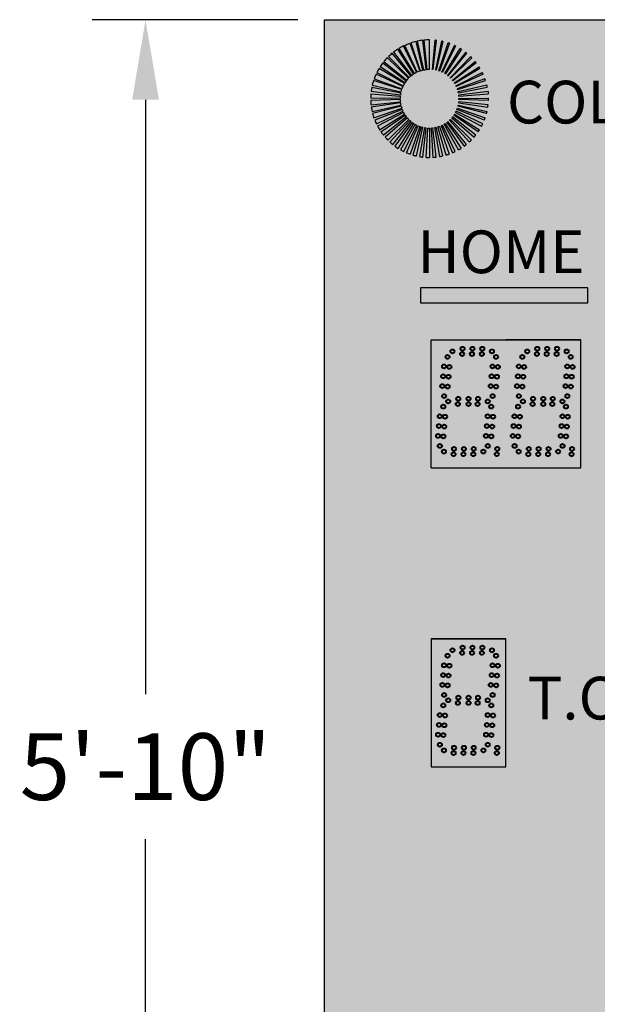
# Model space of a CAD drawing. Units: inches. Extents: x 0 to 2505, y -406 to 403.
# Drawn here: x 2337 to 2364, y 61 to 107 of the extents above; entities that cross this region are included whole.
import ezdxf

# ---------------------------------------------------------------- set-up
doc = ezdxf.new("R2010")
doc.units = ezdxf.units.IN
doc.header["$LTSCALE"] = 26.074074
doc.header["$MEASUREMENT"] = 0
doc.header["$PDMODE"] = 3
doc.header["$PDSIZE"] = 0.3125
doc.layers.get('0').update_dxf_attribs({"linetype": 'CONTINUOUS'})
doc.layers.get('Defpoints').update_dxf_attribs({"linetype": 'CONTINUOUS'})
for name, color, linetype in [('01___PRT_ALL_DTM_PLN', 7, 'CONTINUOUS'), ('02___PRT_ALL_AXES', 7, 'CONTINUOUS'), ('LED8R', 7, 'CONTINUOUS')]:
    doc.layers.add(name, color=color, linetype=linetype)
doc.styles.get("Standard").update_dxf_attribs({"font": 'arial.ttf', "width": 0.8})
doc.dimstyles.get("Standard").update_dxf_attribs({"dimtxt": 0.15625, "dimasz": 0.1875, "dimexe": 0.125, "dimexo": 0.0625, "dimgap": 0.09, "dimtad": 0, "dimtih": 1, "dimtoh": 1, "dimdec": 3, "dimzin": 4, "dimdsep": 46, "dimtxsty": 'Standard', "dimcen": 0.09, "dimadec": 0, "dimazin": 0, "dimtp": 0.001, "dimtm": 0.001, "dimtfac": 1, "dimtdec": 3, "dimtofl": 0, "dimtmove": 0, "dimatfit": 3, "dimfxl": 1, "dimtolj": 1, "dimtzin": 4, "dimarcsym": 0})

# ---------------------------------------------------------------- blocks, each defined once
blk = doc.blocks.new('*D40')
at = {"color": 0, "lineweight": -2, "transparency": 16777216}
for p, q in [((2349.593, 107.137), (2339.963, 107.137)), ((2342.463, 103.387), (2342.463, 75.532)), ((2342.463, 40.887), (2342.463, 68.741)), ((2349.595, 37.137), (2339.963, 37.137))]:
    blk.add_line(p, q, dxfattribs=at)
at = {"color": 0, "lineweight": 50, "transparency": 16777216}
for points in [[(2341.838, 103.387), (2343.088, 103.387), (2342.463, 107.137)], [(2341.838, 40.887), (2343.088, 40.887), (2342.463, 37.137)]]:
    blk.add_solid(points, dxfattribs=at)
at = {"layer": 'Defpoints', "color": 0, "lineweight": 50, "transparency": 16777216}
for p in [(2350.843, 107.137), (2342.463, 37.137), (2350.845, 37.137)]:
    blk.add_point(p, dxfattribs=at)
at = {"color": 0, "transparency": 16777216, "insert": (2342.463, 72.137), "char_height": 3.125, "attachment_point": 5}
blk.add_mtext('\\A1;5\'-10"', dxfattribs=at)

msp = doc.modelspace()

# ---------------------------------------------------------------- hatches: boundary and pattern name
at = {"lineweight": 50, "true_color": 0x000000}
h = msp.add_hatch(color=18, dxfattribs=at)
h.dxf.hatch_style = 1
h.paths.add_polyline_path([(2350.84182, 107.13291), (2398.8402, 107.13291), (2398.8402, 37.13291), (2350.84182, 37.13291)])
at = {"layer": '01___PRT_ALL_DTM_PLN'}
h = msp.add_hatch(color=5, dxfattribs=at)
h.dxf.hatch_style = 1
h.paths.add_polyline_path([(2363.17397, 94.57692), (2355.34037, 94.57692), (2355.34037, 93.8769), (2363.17397, 93.8769)])
at = {"layer": '01___PRT_ALL_DTM_PLN', "true_color": 0x262626}
h = msp.add_hatch(color=250, dxfattribs=at)
h.dxf.hatch_style = 1
h.paths.add_polyline_path([(2355.83915, 86.13217), (2355.83915, 92.13144), (2362.83938, 92.13144), (2362.83938, 86.13217)])
h = msp.add_hatch(color=250, dxfattribs=at)
h.dxf.hatch_style = 1
h.paths.add_polyline_path([(2355.83958, 78.12983), (2355.83958, 72.13056), (2359.33969, 72.13056), (2359.33969, 78.12983)])
at = {"layer": 'LED8R'}
h = msp.add_hatch(color=142, dxfattribs=at)
h.paths.add_polyline_path([(2355.76349, 106.1908, 0.02417449), (2355.49754, 106.17793), (2355.62984, 104.80631, -0.02430419), (2355.76349, 104.81281)])
h.paths.add_polyline_path([(2355.44892, 106.17278, 0.02383164), (2355.18987, 106.13042), (2355.4767, 104.78261, -0.02382422), (2355.60615, 104.80379)])
h.paths.add_polyline_path([(2355.13974, 106.11926, 0.02348773), (2354.89077, 106.04892), (2355.32652, 104.74165, -0.02361658), (2355.45164, 104.77703)])
h.paths.add_polyline_path([(2354.83748, 106.03052, 0.02307607), (2354.60228, 105.93414), (2355.18267, 104.68434, -0.02301368), (2355.2999, 104.73243)])
h.paths.add_polyline_path([(2354.5478, 105.90809, 0.02273688), (2354.32831, 105.78748), (2355.04545, 104.61081, -0.02273661), (2355.15513, 104.67115)])
h.paths.add_polyline_path([(2354.27267, 105.75261, 0.02230043), (2354.07222, 105.61061), (2354.91804, 104.52275, -0.02231777), (2355.01831, 104.59378)])
h.paths.add_polyline_path([(2354.01885, 105.56805, 0.02202279), (2353.83804, 105.40632), (2354.80123, 104.42086, -0.02183952), (2354.89084, 104.50104)])
h.paths.add_polyline_path([(2353.78731, 105.35544, 0.02165462), (2353.62866, 105.17732), (2354.69621, 104.306, -0.02165925), (2354.77551, 104.39507)])
h.paths.add_polyline_path([(2353.58124, 105.11752, 0.02131322), (2353.44597, 104.92563), (2354.6048, 104.17999, -0.0212508), (2354.67218, 104.27567)])
h.paths.add_polyline_path([(2353.40333, 104.85713, 0.02086011), (2353.29309, 104.65551), (2354.52837, 104.04482, -0.0209196), (2354.5836, 104.14591)])
h.paths.add_polyline_path([(2353.25676, 104.57901, 0.02045832), (2353.1717, 104.3703), (2354.46785, 103.9025, -0.02051696), (2354.51048, 104.00712)])
h.paths.add_polyline_path([(2353.14262, 104.28535, 0.02007972), (2353.08289, 104.07236), (2354.4235, 103.75355, -0.02024168), (2354.4536, 103.86087)])
h.paths.add_polyline_path([(2353.06302, 103.98196, 0.01983874), (2353.02821, 103.7662), (2354.3962, 103.60043, -0.01972884), (2354.41344, 103.7077)])
h.paths.add_polyline_path([(2354.39133, 103.55321), (2353.0183, 103.67006, 0.01947046), (2353.00838, 103.45579), (2354.38633, 103.44465, -0.01973536)])
h.paths.add_polyline_path([(2354.38691, 103.39454), (2353.00947, 103.35559, 0.01898944), (2353.02348, 103.14685), (2354.39385, 103.29155, -0.01874364)])
h = msp.add_hatch(color=142, dxfattribs=at)
h.paths.add_polyline_path([(2354.41875, 103.13839, -0.01878629), (2354.40023, 103.24017), (2353.03629, 103.04393, 0.01875427), (2353.07331, 102.84066)])
h.paths.add_polyline_path([(2354.46056, 102.98947, -0.01822787), (2354.43153, 103.08556), (2353.09887, 102.73502, 0.01822027), (2353.15695, 102.54287)])
h.paths.add_polyline_path([(2354.51942, 102.84489, -0.01788666), (2354.48038, 102.93532), (2353.19612, 102.43579, 0.01787939), (2353.27411, 102.25491)])
h.paths.add_polyline_path([(2354.59369, 102.70882, -0.01764619), (2354.54535, 102.79312), (2353.32705, 102.14921, 0.01748234), (2353.42288, 101.98213)])
h.paths.add_polyline_path([(2354.68261, 102.58216, -0.01718201), (2354.62656, 102.6584), (2353.48929, 101.88028, 0.01717902), (2353.60144, 101.72781)])
h.paths.add_polyline_path([(2354.78515, 102.46633, -0.01661879), (2354.72293, 102.53345), (2353.68141, 101.63118, 0.0168052), (2353.8073, 101.49541)])
h.paths.add_polyline_path([(2354.90079, 102.3621, -0.01630442), (2354.83267, 102.4206), (2353.90021, 101.40603, 0.01648007), (2354.03793, 101.2877)])
h.paths.add_polyline_path([(2355.0274, 102.27163, -0.01618857), (2354.95363, 102.3217), (2354.14363, 101.20691, 0.01618444), (2354.2912, 101.10679)])
h.paths.add_polyline_path([(2355.16239, 102.19652, -0.01570916), (2355.08577, 102.23671), (2354.409, 101.03636, 0.01570927), (2354.56233, 100.95604)])
h.paths.add_polyline_path([(2355.30572, 102.13672, -0.01520345), (2355.22763, 102.16694), (2354.69054, 100.89793, 0.01543453), (2354.84914, 100.83657)])
h.paths.add_polyline_path([(2355.45592, 102.0932, -0.0151422), (2355.37523, 102.11428), (2354.98694, 100.79212, 0.01501264), (2355.14698, 100.75029)])
h.paths.add_polyline_path([(2355.60904, 102.0671, -0.01478918), (2355.52841, 102.07863), (2355.2933, 100.72084, 0.01465923), (2355.45319, 100.69795)])
h.paths.add_polyline_path([(2355.76349, 102.05841, -0.01439917), (2355.68422, 102.0607), (2355.60624, 100.68491, 0.01427721), (2355.76349, 100.68042)])
h.paths.add_polyline_path([(2355.91933, 102.06726, -0.013948), (2355.84279, 102.0607), (2355.92075, 100.68491, 0.0139401), (2356.07379, 100.69795)])
h.paths.add_polyline_path([(2356.07241, 102.09351, -0.01367319), (2355.99858, 102.07863), (2356.23369, 100.72084, 0.01354801), (2356.38004, 100.75029)])
h.paths.add_polyline_path([(2356.22128, 102.13673, -0.01326386), (2356.15176, 102.11428), (2356.54005, 100.79212, 0.01314055), (2356.67785, 100.83657)])
h.paths.add_polyline_path([(2356.3646, 102.19652, -0.01277206), (2356.30054, 102.16744), (2356.83645, 100.89793, 0.0127748), (2356.96466, 100.95604)])
h.paths.add_polyline_path([(2356.49958, 102.27163, -0.01234565), (2356.44123, 102.23672), (2357.11905, 101.03696, 0.0124527), (2357.23679, 101.10742)])
h.paths.add_polyline_path([(2356.62619, 102.3621, -0.01207573), (2356.57336, 102.3217), (2357.38336, 101.20691, 0.01207376), (2357.48906, 101.28771)])
h.paths.add_polyline_path([(2356.74183, 102.46632, -0.01178345), (2356.69508, 102.4213), (2357.62678, 101.40602, 0.01170001), (2357.71969, 101.49541)])
h.paths.add_polyline_path([(2356.84438, 102.58217, -0.01147969), (2356.80406, 102.53345), (2357.84618, 101.63187, 0.0112988), (2357.92554, 101.7278)])
h.paths.add_polyline_path([(2356.9333, 102.70882, -0.01092883), (2356.90042, 102.65839), (2358.03814, 101.88093, 0.01096274), (2358.10411, 101.98213)])
h.paths.add_polyline_path([(2357.00757, 102.84489, -0.01039382), (2356.98194, 102.7937), (2358.19993, 102.14921, 0.010728), (2358.25287, 102.25491)])
h.paths.add_polyline_path([(2357.06657, 102.9899, -0.01045741), (2357.04679, 102.9358), (2358.33087, 102.4358, 0.01034757), (2358.37004, 102.54288)])
h.paths.add_polyline_path([(2358.45368, 102.84066), (2357.1083, 103.13869, -0.0098582), (2357.09555, 103.08591), (2358.42812, 102.73502, 0.00986261)])
h.paths.add_polyline_path([(2358.50352, 103.147), (2357.13315, 103.2917, -0.0094255), (2357.12675, 103.24018), (2358.4907, 103.04393, 0.00942526)])
h.paths.add_polyline_path([(2358.51861, 103.45579), (2357.14066, 103.44465, -0.00909023), (2357.14008, 103.39458), (2358.51752, 103.35563, 0.00909007)])
h.paths.add_polyline_path([(2358.5096, 103.67014), (2358.49987, 103.76616), (2357.13079, 103.60043, -0.00864085), (2357.13567, 103.55309)])
h.paths.add_polyline_path([(2358.46402, 103.98169, 0.00842381), (2358.44409, 104.07235), (2357.10356, 103.75324, -0.00851481), (2357.1136, 103.70742)])
h.paths.add_polyline_path([(2358.38437, 104.28534, 0.00810545), (2358.35545, 104.36986), (2357.05913, 103.9025, -0.00806755), (2357.07352, 103.86046)])
h.paths.add_polyline_path([(2358.27023, 104.579, 0.00768465), (2358.2339, 104.6555), (2356.99889, 104.04426, -0.00756864), (2357.01675, 104.00659)])
h.paths.add_polyline_path([(2358.12365, 104.85712, 0.00732163), (2358.08102, 104.92562), (2356.92259, 104.17936, -0.00715022), (2356.94339, 104.14591)])
h.paths.add_polyline_path([(2357.94575, 105.11752, 0.00692477), (2357.89833, 105.17731), (2356.83078, 104.306, -0.00702554), (2356.85481, 104.27566)])
h.paths.add_polyline_path([(2357.73968, 105.35544, 0.00651945), (2357.68895, 105.40632), (2356.72647, 104.42017, -0.00643131), (2356.75147, 104.39507)])
h.paths.add_polyline_path([(2357.50897, 105.56736, 0.00629125), (2357.45478, 105.6106), (2356.60983, 104.52207, -0.00611869), (2356.63616, 104.50103)])
h.paths.add_polyline_path([(2357.25434, 105.7526, 0.00585189), (2357.1997, 105.78685), (2356.48156, 104.61079, -0.00581233), (2356.50868, 104.59378)])
h.paths.add_polyline_path([(2356.98031, 105.90753, 0.00547824), (2356.92586, 105.9336), (2356.34432, 104.68433, -0.0055456), (2356.37188, 104.67114)])
h.paths.add_polyline_path([(2356.69074, 106.03008, 0.00523252), (2356.63624, 106.04892), (2356.20054, 104.74187), (2356.20854, 104.73892, -0.0035676), (2356.22709, 104.73243)])
h.paths.add_polyline_path([(2356.38858, 106.11895, 0.00478351), (2356.33712, 106.13042), (2356.05031, 104.78261, -0.00465713), (2356.07535, 104.77703)])
h.paths.add_polyline_path([(2356.07807, 106.17278, 0.00431217), (2356.03082, 106.1778), (2355.89715, 104.80631, -0.00432564), (2355.92085, 104.80379)])

# ---------------------------------------------------------------- linework, layer by layer
at = {"color": 7, "linetype": 'Continuous'}
for p, q in [((2350.84182, 37.13291), (2350.84182, 107.13291)), ((2350.84182, 107.13291), (2398.8402, 107.13291)), ((2350.84182, 37.13291), (2350.84182, 107.13291)), ((2350.84182, 107.13291), (2398.8402, 107.13291)), ((2355.34037, 94.57692), (2355.34037, 93.8769)), ((2363.17397, 94.57692), (2355.34037, 94.57692)), ((2363.17397, 93.8769), (2363.17397, 94.57692)), ((2355.34037, 93.8769), (2363.17397, 93.8769)), ((2362.83938, 92.13144), (2359.33926, 92.13144)), ((2362.83835, 92.13144), (2359.33926, 92.13144)), ((2362.83835, 92.13144), (2359.33926, 92.13144)), ((2362.83938, 92.13144), (2359.33926, 92.13144)), ((2359.33867, 78.12983), (2355.83958, 78.12983)), ((2359.33867, 78.12983), (2355.83958, 78.12983))]:
    msp.add_line(p, q, dxfattribs=at)
at = {"layer": '01___PRT_ALL_DTM_PLN', "color": 7}
for p, q in [((2355.83915, 92.13144), (2362.83938, 92.13144)), ((2355.83915, 86.13217), (2355.83915, 92.13144)), ((2362.83938, 86.13217), (2362.83938, 92.13144)), ((2362.83938, 86.13217), (2362.83938, 92.13144)), ((2355.83915, 86.13217), (2362.83938, 86.13217)), ((2355.83958, 78.12983), (2359.33969, 78.12983)), ((2355.83958, 78.12983), (2355.83958, 72.13056)), ((2359.33969, 72.13056), (2359.33969, 78.12983)), ((2355.83958, 72.13056), (2359.33969, 72.13056))]:
    msp.add_line(p, q, dxfattribs=at)
at = {"layer": '02___PRT_ALL_AXES', "color": 250, "linetype": 'Continuous', "lineweight": 40, "true_color": 0x323232}
for centre in [(2357.30941, 91.71945), (2357.77148, 91.71945), (2358.23355, 91.71945), (2356.6057, 91.33873), (2356.8364, 91.59445), (2357.28754, 91.46945), (2357.74961, 91.46945), (2358.21167, 91.46945), (2358.68468, 91.59445), (2360.10582, 91.33873), (2356.4409, 90.88931), (2356.68996, 90.86752), (2359.94102, 90.88931), (2360.19007, 90.86752), (2356.40063, 90.429), (2356.64968, 90.40721), (2359.90074, 90.429), (2360.1498, 90.40721), (2356.36036, 89.96869), (2356.60941, 89.9469), (2359.86047, 89.96869), (2360.10953, 89.9469), (2356.44461, 89.49748), (2359.94473, 89.49748), (2356.40569, 89.00615), (2356.6364, 89.24937), (2357.08753, 89.12437), (2357.1094, 89.37438), (2357.58818, 89.37438), (2357.58818, 89.12437), (2358.01167, 89.12437), (2358.03354, 89.37438), (2358.48467, 89.24937), (2362.15089, 89.00615), (2356.24089, 88.55673), (2356.48995, 88.53494), (2361.98609, 88.55673), (2362.23514, 88.53494), (2356.20062, 88.09642), (2356.44968, 88.07463), (2361.94581, 88.09642), (2362.19487, 88.07463), (2356.16035, 87.63611), (2356.40941, 87.61432), (2361.90554, 87.63611), (2362.1546, 87.61432), (2356.24461, 87.16491), (2361.9898, 87.16491), (2356.43639, 86.90179), (2356.88752, 86.77679), (2356.9094, 87.0268), (2357.34959, 86.77679), (2357.37147, 87.0268), (2357.81166, 86.77679), (2357.83353, 87.0268), (2358.28467, 86.90179), (2358.91214, 86.77679), (2358.93402, 87.0268), (2362.41226, 86.77679), (2362.43413, 87.0268), (2356.60716, 77.33711), (2356.44236, 76.8877), (2356.69141, 76.86591), (2356.40208, 76.42739), (2356.65114, 76.4056), (2356.36181, 75.96708), (2356.61087, 75.94529), (2356.44607, 75.49587), (2356.40715, 75.00454), (2356.24235, 74.55512), (2356.49141, 74.53333), (2356.20208, 74.09481), (2356.45113, 74.07302), (2356.16181, 73.6345), (2356.41086, 73.61271), (2356.24606, 73.16329), (2358.93547, 73.02518), (2358.9136, 72.77517)]:
    msp.add_circle(centre, 0.09375, dxfattribs=at)
at = {"layer": '02___PRT_ALL_AXES', "color": 1, "linetype": 'Continuous', "lineweight": 40}
for centre in [(2360.80953, 91.71945), (2360.80953, 91.71945), (2361.2716, 91.71945), (2361.2716, 91.71945), (2361.73366, 91.71945), (2361.73366, 91.71945), (2358.87578, 91.33873), (2358.87578, 91.33873), (2360.33652, 91.59445), (2360.33652, 91.59445), (2360.78765, 91.46945), (2360.78765, 91.46945), (2361.24972, 91.46945), (2361.24972, 91.46945), (2361.71179, 91.46945), (2361.71179, 91.46945), (2362.1848, 91.59445), (2362.1848, 91.59445), (2362.37589, 91.33873), (2362.37589, 91.33873), (2358.71098, 90.88931), (2358.71098, 90.88931), (2358.96003, 90.86752), (2358.96003, 90.86752), (2362.21109, 90.88931), (2362.21109, 90.88931), (2362.46015, 90.86752), (2362.46015, 90.86752), (2358.6707, 90.429), (2358.6707, 90.429), (2358.91976, 90.40721), (2358.91976, 90.40721), (2362.17082, 90.429), (2362.17082, 90.429), (2362.41988, 90.40721), (2362.41988, 90.40721), (2358.63043, 89.96869), (2358.63043, 89.96869), (2358.87949, 89.9469), (2358.87949, 89.9469), (2362.13055, 89.96869), (2362.13055, 89.96869), (2362.37961, 89.9469), (2362.37961, 89.9469), (2358.71469, 89.49748), (2358.71469, 89.49748), (2362.21481, 89.49748), (2362.21481, 89.49748), (2358.65077, 89.00615), (2358.65077, 89.00615), (2359.90581, 89.00615), (2359.90581, 89.00615), (2360.13651, 89.24937), (2360.13651, 89.24937), (2360.58765, 89.12437), (2360.58765, 89.12437), (2360.60952, 89.37438), (2360.60952, 89.37438), (2361.0883, 89.37438), (2361.0883, 89.37438), (2361.0883, 89.12437), (2361.0883, 89.12437), (2361.51178, 89.12437), (2361.51178, 89.12437), (2361.53366, 89.37438), (2361.53366, 89.37438), (2361.98479, 89.24937), (2361.98479, 89.24937), (2358.48597, 88.55673), (2358.48597, 88.55673), (2358.73503, 88.53494), (2358.73503, 88.53494), (2359.74101, 88.55673), (2359.74101, 88.55673), (2359.99007, 88.53494), (2359.99007, 88.53494), (2358.4457, 88.09642), (2358.4457, 88.09642), (2358.69475, 88.07463), (2358.69475, 88.07463), (2359.70074, 88.09642), (2359.70074, 88.09642), (2359.94979, 88.07463), (2359.94979, 88.07463), (2358.40542, 87.63611), (2358.40542, 87.63611), (2358.65448, 87.61432), (2358.65448, 87.61432), (2359.66047, 87.63611), (2359.66047, 87.63611), (2359.90952, 87.61432), (2359.90952, 87.61432), (2358.48968, 87.16491), (2358.48968, 87.16491), (2359.74472, 87.16491), (2359.74472, 87.16491), (2359.93651, 86.90179), (2359.93651, 86.90179), (2360.38764, 86.77679), (2360.38764, 86.77679), (2360.40951, 87.0268), (2360.40951, 87.0268), (2360.84971, 86.77679), (2360.84971, 86.77679), (2360.87158, 87.0268), (2360.87158, 87.0268), (2361.31178, 86.77679), (2361.31178, 86.77679), (2361.33365, 87.0268), (2361.33365, 87.0268), (2361.78478, 86.90179), (2361.78478, 86.90179), (2356.83786, 77.59284), (2356.83786, 77.59284), (2357.28899, 77.46783), (2357.28899, 77.46783), (2357.31087, 77.71784), (2357.31087, 77.71784), (2357.75106, 77.46783), (2357.75106, 77.46783), (2357.77294, 77.71784), (2357.77294, 77.71784), (2358.21313, 77.46783), (2358.21313, 77.46783), (2358.235, 77.71784), (2358.235, 77.71784), (2358.68614, 77.59284), (2358.68614, 77.59284), (2358.87723, 77.33711), (2358.87723, 77.33711), (2358.71243, 76.8877), (2358.71243, 76.8877), (2358.96149, 76.86591), (2358.96149, 76.86591), (2358.67216, 76.42739), (2358.67216, 76.42739), (2358.92122, 76.4056), (2358.92122, 76.4056), (2358.63189, 75.96708), (2358.63189, 75.96708), (2358.88095, 75.94529), (2358.88095, 75.94529), (2356.63785, 75.24776), (2356.63785, 75.24776), (2357.08899, 75.12275), (2357.08899, 75.12275), (2357.11086, 75.37276), (2357.11086, 75.37276), (2357.58963, 75.37276), (2357.58963, 75.37276), (2357.58963, 75.12275), (2357.58963, 75.12275), (2358.01312, 75.12275), (2358.01312, 75.12275), (2358.035, 75.37276), (2358.035, 75.37276), (2358.48613, 75.24776), (2358.48613, 75.24776), (2358.71615, 75.49587), (2358.71615, 75.49587), (2358.65223, 75.00454), (2358.65223, 75.00454), (2358.48743, 74.55512), (2358.48743, 74.55512), (2358.73648, 74.53333), (2358.73648, 74.53333), (2358.44715, 74.09481), (2358.44715, 74.09481), (2358.69621, 74.07302), (2358.69621, 74.07302), (2358.40688, 73.6345), (2358.40688, 73.6345), (2358.65594, 73.61271), (2358.65594, 73.61271), (2356.43785, 72.90018), (2356.43785, 72.90018), (2356.91085, 73.02518), (2356.91085, 73.02518), (2357.37292, 73.02518), (2357.37292, 73.02518), (2357.83499, 73.02518), (2357.83499, 73.02518), (2358.28612, 72.90018), (2358.28612, 72.90018), (2358.49114, 73.16329), (2358.49114, 73.16329), (2356.88898, 72.77517), (2356.88898, 72.77517), (2357.35105, 72.77517), (2357.35105, 72.77517), (2357.81312, 72.77517), (2357.81312, 72.77517)]:
    msp.add_circle(centre, 0.09375, dxfattribs=at)
at = {"layer": 'LED8R', "color": 142}
for p, q in [((2355.89715, 104.80631), (2356.03082, 106.1778)), ((2356.07807, 106.17278), (2355.92085, 104.80379)), ((2356.05031, 104.78261), (2356.33712, 106.13042)), ((2356.38858, 106.11895), (2356.07535, 104.77703)), ((2356.20047, 104.74164), (2356.63624, 106.04892)), ((2356.69074, 106.03008), (2356.22709, 104.73243)), ((2356.34432, 104.68433), (2356.92586, 105.9336)), ((2356.98031, 105.90753), (2356.37188, 104.67114)), ((2356.48156, 104.61079), (2357.19988, 105.78714)), ((2357.25434, 105.7526), (2356.50868, 104.59378)), ((2353.78731, 105.35544), (2354.77551, 104.39507)), ((2357.45478, 105.6106), (2356.60983, 104.52207)), ((2356.63616, 104.50103), (2357.50897, 105.56736)), ((2356.72647, 104.42017), (2357.68895, 105.40632)), ((2357.73991, 105.35566), (2356.75147, 104.39507)), ((2354.5836, 104.14591), (2353.40292, 104.85737)), ((2354.6048, 104.17999), (2353.44597, 104.92563)), ((2353.58108, 105.11765), (2354.67218, 104.27567)), ((2353.62841, 105.17752), (2354.69621, 104.306)), ((2356.22698, 104.73211), (2356.20054, 104.74187)), ((2356.83078, 104.306), (2357.89858, 105.17752)), ((2357.94592, 105.11765), (2356.85481, 104.27566)), ((2356.92259, 104.17936), (2358.08102, 104.92562)), ((2358.12407, 104.85737), (2356.94339, 104.14591)), ((2354.4536, 103.86087), (2353.14262, 104.28535)), ((2353.1717, 104.3703), (2354.46785, 103.9025)), ((2354.51048, 104.00712), (2353.25676, 104.57901)), ((2353.29297, 104.65556), (2354.52837, 104.04482)), ((2356.37174, 104.67087), (2356.34389, 104.6834)), ((2356.99889, 104.04426), (2358.23402, 104.65556)), ((2358.27023, 104.579), (2357.01675, 104.00659)), ((2358.35651, 104.37024), (2357.05913, 103.9025)), ((2357.07352, 103.86046), (2358.38437, 104.28534)), ((2353.06302, 103.98196), (2354.41344, 103.7077)), ((2353.08281, 104.07238), (2354.4235, 103.75355)), ((2358.44419, 104.07238), (2357.10356, 103.75324)), ((2357.1136, 103.70742), (2358.46506, 103.9819)), ((2354.38633, 103.44465), (2353.00764, 103.4558)), ((2354.38691, 103.39454), (2353.00904, 103.35557)), ((2353.01739, 103.67014), (2354.39133, 103.55321)), ((2354.3962, 103.60043), (2353.02821, 103.7662)), ((2358.49987, 103.76616), (2357.13079, 103.60043)), ((2357.13567, 103.55309), (2358.5096, 103.67014)), ((2358.51935, 103.35557), (2357.14008, 103.39458)), ((2357.14066, 103.44465), (2358.51935, 103.4558)), ((2358.49987, 103.76616), (2358.5096, 103.67014)), ((2353.02295, 103.1468), (2354.39385, 103.29155)), ((2354.40023, 103.24017), (2353.03549, 103.04381)), ((2353.07306, 102.8406), (2354.41875, 103.13839)), ((2354.43153, 103.08556), (2353.09811, 102.73482)), ((2353.15658, 102.54275), (2354.46056, 102.98947)), ((2354.48038, 102.93532), (2353.19554, 102.43557)), ((2358.33145, 102.43557), (2357.04679, 102.9358)), ((2357.06657, 102.9899), (2358.37044, 102.54275)), ((2358.42888, 102.73482), (2357.09555, 103.08591)), ((2357.1083, 103.13869), (2358.45393, 102.8406)), ((2357.12675, 103.24018), (2358.49152, 103.04381)), ((2358.50543, 103.1468), (2357.13315, 103.2917)), ((2353.27349, 102.25462), (2354.51942, 102.84489)), ((2354.54535, 102.79312), (2353.32638, 102.14886)), ((2353.42241, 101.98184), (2354.59369, 102.70882)), ((2353.48922, 101.88023), (2354.62656, 102.6584)), ((2354.68261, 102.58216), (2353.60144, 101.72781)), ((2354.72293, 102.53345), (2353.6813, 101.63108)), ((2353.80656, 101.49467), (2354.78515, 102.46633)), ((2354.83267, 102.4206), (2353.89981, 101.4056)), ((2357.62717, 101.4056), (2356.69508, 102.4213)), ((2356.74183, 102.46632), (2357.72043, 101.49467)), ((2356.80406, 102.53345), (2357.84709, 101.63108)), ((2357.92642, 101.72711), (2356.84438, 102.58217)), ((2358.03917, 101.88023), (2356.90042, 102.65839)), ((2356.9333, 102.70882), (2358.10459, 101.98184)), ((2356.98194, 102.7937), (2358.20061, 102.14886)), ((2358.2535, 102.25462), (2357.00757, 102.84489)), ((2354.0376, 101.28729), (2354.90079, 102.3621)), ((2354.95363, 102.3217), (2354.14339, 101.20657)), ((2354.29092, 101.10636), (2355.0274, 102.27163)), ((2355.08577, 102.23671), (2354.409, 101.03636)), ((2354.56233, 100.95604), (2355.16239, 102.19652)), ((2354.69039, 100.89758), (2355.22763, 102.16694)), ((2355.30572, 102.13672), (2354.84906, 100.83634)), ((2355.37523, 102.11428), (2354.98685, 100.7918)), ((2355.14692, 100.75004), (2355.45592, 102.0932)), ((2355.52841, 102.07863), (2355.29306, 100.71943)), ((2355.4531, 100.69717), (2355.60904, 102.0671)), ((2355.60623, 100.68462), (2355.68422, 102.0607)), ((2355.76349, 102.05841), (2355.76349, 100.68042)), ((2355.84279, 102.0607), (2355.92076, 100.68462)), ((2356.07388, 100.69717), (2355.91933, 102.06726)), ((2355.99858, 102.07863), (2356.23393, 100.71943)), ((2356.3801, 100.75004), (2356.07241, 102.09351)), ((2356.54014, 100.7918), (2356.15176, 102.11428)), ((2356.22128, 102.13673), (2356.67793, 100.83634)), ((2356.30054, 102.16744), (2356.8366, 100.89758)), ((2356.96466, 100.95604), (2356.3646, 102.19652)), ((2357.11915, 101.03677), (2356.44123, 102.23672)), ((2356.49958, 102.27163), (2357.23746, 101.10636)), ((2356.57336, 102.3217), (2357.38361, 101.20657)), ((2357.48939, 101.28729), (2356.62619, 102.3621))]:
    msp.add_line(p, q, dxfattribs=at)
for points in [[(2355.45164, 104.77703), (2355.13974, 106.11926, 0.02348773), (2354.89077, 106.04892), (2355.32652, 104.74165, -0.02361658)], [(2355.60615, 104.80379), (2355.44892, 106.17278, 0.02383164), (2355.18987, 106.13042), (2355.4767, 104.78261, -0.02382422)], [(2355.76349, 104.81281), (2355.76349, 106.1908, 0.02417449), (2355.49754, 106.17793), (2355.62984, 104.80631, -0.02430419)], [(2355.01831, 104.59378), (2354.27267, 105.75261, 0.02230043), (2354.07222, 105.61061), (2354.91804, 104.52275, -0.02231777)], [(2355.15513, 104.67115), (2354.5478, 105.90809, 0.02273688), (2354.32831, 105.78748), (2355.04545, 104.61081, -0.02273661)], [(2355.18267, 104.68434), (2354.60228, 105.93414, -0.02307607), (2354.83748, 106.03052), (2355.2999, 104.73243, 0.02301368)], [(2354.89084, 104.50104), (2354.01885, 105.56805, 0.02202279), (2353.83804, 105.40632), (2354.80123, 104.42086, -0.02183952)]]:
    msp.add_lwpolyline(points, format="xyb", close=True, dxfattribs=at)
for radius, start, end in [(2.75519, 83.443823, 84.432094), (2.75519, 76.886856, 77.983146), (2.75519, 70.333523, 71.532718), (2.75519, 63.790993, 65.046501), (2.75519, 57.241022, 58.582162), (2.75519, 135.82861, 140.790708), (2.75519, 50.689298, 52.131127), (2.75519, 44.171298, 45.665423), (2.75519, 148.939597, 153.719689), (2.75519, 142.377724, 147.261614), (1.3772, 83.439348, 84.430707), (1.3772, 76.912172, 77.9795), (1.3772, 70.328586, 71.500679), (2.75519, 37.622216, 39.20923), (2.75519, 31.060352, 32.738316), (2.75519, 162.036364, 166.637679), (2.75519, 155.480836, 160.168883), (1.3772, 142.412252, 147.281843), (1.3772, 135.83898, 140.802138), (1.3772, 63.784147, 65.055091), (1.3772, 57.241964, 58.574036), (1.3772, 50.679769, 52.082053), (1.3772, 44.161066, 45.634993), (1.3772, 37.587627, 39.197736), (2.75519, 24.519109, 26.280266), (2.75519, 17.963606, 19.821198), (2.75519, 168.562471, 173.108579), (1.3772, 162.013915, 166.652332), (1.3772, 155.481837, 160.183317), (1.3772, 148.951873, 153.745594), (1.3772, 31.047991, 32.686673), (1.3772, 24.493897, 26.228469), (1.3772, 17.96807, 19.816976), (2.75519, 11.431742, 13.36229), (2.75519, 175.118567, 179.580304), (2.75519, 181.664363, 186.015899), (1.3772, 175.101664, 179.624089), (1.3772, 181.70898, 186.004203), (1.3772, 168.605397, 173.126327), (1.3772, 11.382973, 13.334376), (1.3772, 4.893398, 6.873686), (1.3772, 358.292642, 0.375912), (2.75519, 358.336463, 0.419695), (2.75519, 188.17299, 192.470647), (1.3772, 188.158289, 192.463283), (1.3772, 194.724787, 198.901845), (1.3772, 201.300758, 205.399641), (1.3772, 338.720448, 341.117023), (1.3772, 345.290093, 347.549353), (1.3772, 351.841748, 354.00185), (2.75519, 351.827081, 353.987127), (2.75519, 194.730924, 198.90624), (2.75519, 201.277478, 205.374696), (1.3772, 207.808511, 211.852301), (1.3772, 214.356634, 218.294074), (1.3772, 220.924897, 224.733293), (1.3772, 227.477215, 231.213583), (1.3772, 312.565658, 315.266102), (1.3772, 319.075213, 321.706049), (1.3772, 325.643061, 328.147664), (1.3772, 332.218442, 334.600443), (2.75519, 338.722563, 341.093966), (2.75519, 345.269106, 347.529375), (2.75519, 207.83329, 211.83954), (1.3772, 233.981213, 237.691035), (1.3772, 240.52123, 244.121208), (1.3772, 247.101845, 250.58595), (1.3772, 253.624943, 257.095014), (1.3772, 260.171653, 263.560837), (1.3772, 266.700182, 270), (1.3772, 273.300807, 276.497245), (1.3772, 279.828542, 282.962012), (1.3772, 286.37531, 289.414985), (1.3772, 292.951988, 295.87897), (1.3772, 299.479625, 302.308896), (1.3772, 306.018947, 308.786366), (2.75519, 325.648138, 328.160513), (2.75519, 332.166763, 334.625346), (2.75519, 214.368341, 218.305094), (2.75519, 220.91375, 224.764856), (2.75519, 319.105358, 321.694742), (2.75519, 227.446094, 231.222707), (2.75519, 233.989703, 237.698579), (2.75519, 299.472176, 302.325978), (2.75519, 306.010404, 308.77737), (2.75519, 312.553891, 315.235214), (2.75519, 240.553264, 244.153266), (2.75519, 247.080886, 250.617937), (2.75519, 253.629358, 257.069743), (2.75519, 260.174008, 263.533416), (2.75519, 266.728126, 270), (2.75519, 273.271973, 276.4666), (2.75519, 279.82609, 282.930874), (2.75519, 286.370737, 289.382156), (2.75519, 292.919213, 295.846823)]:
    msp.add_arc((2355.76349, 103.43561), radius, start, end, dxfattribs=at)

# ---------------------------------------------------------------- texts
at = {"layer": '01___PRT_ALL_DTM_PLN', "color": 7, "insert": (2359.38838, 104.27492), "char_height": 2, "attachment_point": 1, "line_spacing_factor": 0.9}
msp.add_mtext_dynamic_manual_height_columns('{\\fZurich|b0|i0|c0|p2;\\W1;\\C142;COLORADO TIME SYSTEMS}', width=46.3645715, gutter_width=1, heights=[0], dxfattribs=at)
at = {"layer": '01___PRT_ALL_DTM_PLN', "color": 7, "char_height": 2, "attachment_point": 1}
for s, insert in [('{\\fZurich|b0|i0|c0|p2;\\W1;\\C256;\\c16777215;HOME}', (2355.18885, 97.25988)), ('{\\fZurich|b0|i0|c0|p2;\\W1;\\C256;\\c16777215;T.O.L.}', (2360.34887, 76.34644))]:
    msp.add_mtext_dynamic_manual_height_columns(s, width=1.2193021, gutter_width=1, heights=[0], dxfattribs=dict(at, insert=insert))

# ---------------------------------------------------------------- dimensions: what is measured, and where the dimension line sits
dim = msp.add_linear_dim(base=(2342.46303, 37.13663), p1=(2350.84261, 107.13663), p2=(2350.84504, 37.13663), angle=90, dimstyle='Standard', override={"dimscale": 20, "dimdec": 4, "dimzin": 0, "dimlunit": 4, "dimcen": 4.266667, "dimtp": 0, "dimtm": 0, "dimtdec": 4, "dimtzin": 0})
dim.commit()
dim.dimension.update_dxf_attribs({"geometry": '*D40', "text_midpoint": (2342.46303, 72.13663), "dimtype": 160})

doc.saveas('drawing.dxf')
